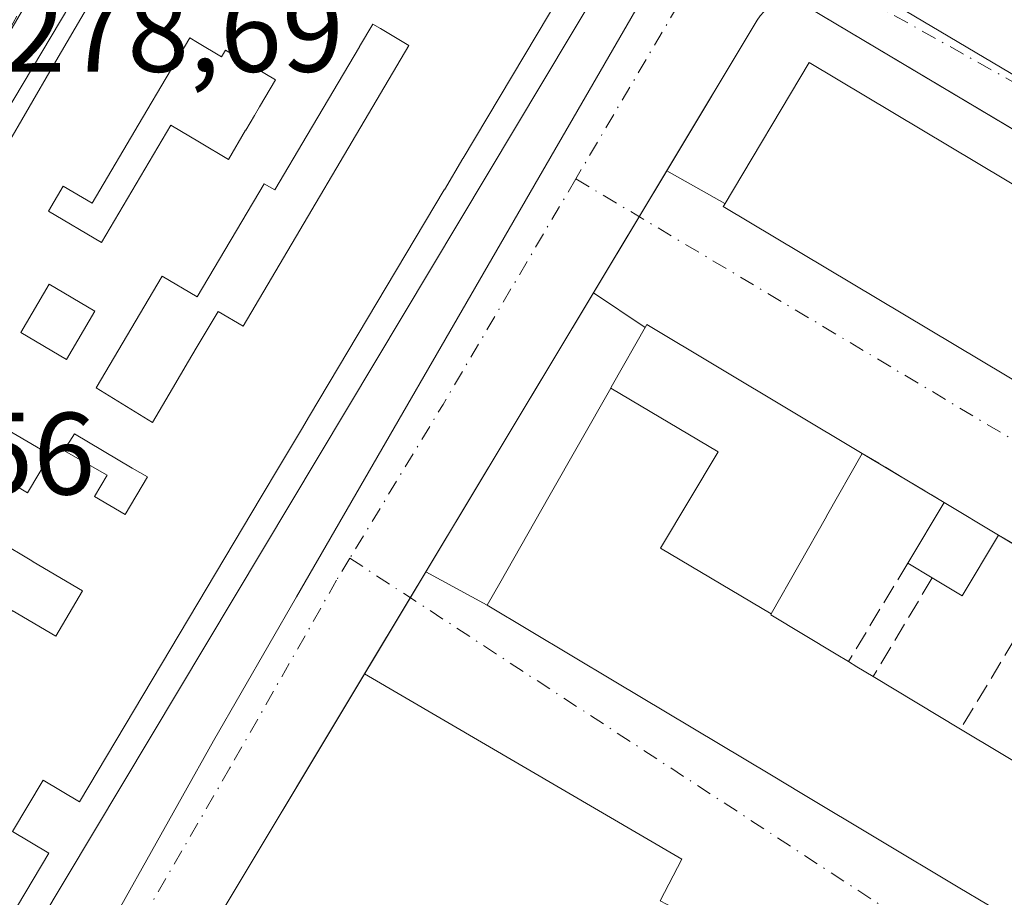
# Model space of a CAD drawing. Units: metres. Extents: x 615486 to 618973, y 4655354 to 4657724.
# Drawn here: x 615652 to 615737, y 4656492 to 4656567 of the extents above; entities that cross this region are included whole.
import ezdxf

# ---------------------------------------------------------------- set-up
doc = ezdxf.new("R2010")
doc.units = ezdxf.units.M
doc.header["$MEASUREMENT"] = 0
doc.linetypes.add('DGN Style 3', pattern=[2.307223458686699, 1.648016756204785, -0.6592067024819142])
doc.linetypes.add('DGN Style 4', pattern=[2.6384748266838614, 1.318413404963828, -0.6592067024819142, 0.001648016756204785, -0.6592067024819142])
for name, color, linetype, lineweight in [('Edificación Cxs', 1, 'Continuous', 13), ('Edificación ligera Cxs', 1, 'Continuous', 0), ('Elemento construido', 1, 'Continuous', 0), ('Muro lineal', 1, 'DGN Style 3', 13), ('Núcleo urbano CxS', 7, 'Continuous', 0), ('Rótulo de punto de cota en terreno', 7, 'Continuous', 0), ('Vía urbana', 2, 'Continuous', 13), ('Vía urbana Cxs', 4, 'Continuous', 0), ('Vía urbana eje', 4, 'DGN Style 4', 0)]:
    doc.layers.add(name, color=color, linetype=linetype, lineweight=lineweight)
doc.styles.add('Style-Arial', font='txt')

# ---------------------------------------------------------------- blocks, each defined once
blk = doc.blocks.new('*U37')
at = {"layer": 'Vía urbana Cxs', "color": 4, "linetype": 'Continuous', "lineweight": 0}
for points in [[(615794.9732999997, 4656523.412900001, 277.290599999993), (615719.8800999997, 4656568.090100001, 278.132500000007), (615719.4700999996, 4656568.290100001, 278.1441999999952), (615719.0500999996, 4656568.4301, 278.1570000000065), (615718.6001000004, 4656568.520099999, 278.1716000000015), (615718.1601, 4656568.530099999, 278.1879999999946), (615717.7101999996, 4656568.4901, 278.2063999999955), (615717.2702000003, 4656568.380100001, 278.2149000000064), (615716.8501000004, 4656568.210100001, 278.2137999999977), (615716.4702000003, 4656567.9801, 278.2140000000072), (615716.1201, 4656567.700099999, 278.2146999999969), (615715.8101000005, 4656567.370100001, 278.3288999999932), (615715.5500999996, 4656567.0001, 278.6232000000018), (615707.7879999997, 4656554.078299999, 279.8178999999946), (615705.4288999997, 4656550.150900001, 279.1603000000032), (615701.5014000004, 4656543.612700001, 280.3641000000061), (615687.1568999998, 4656519.732899999, 279.5442000000039), (615685.8164999997, 4656517.501399999, 278.8665000000037), (615681.8996000001, 4656510.980900001, 278.9948000000004), (615647.1435000002, 4656453.121099999, 278.8956000000035)], [(615667.6501000002, 4656586.800100001, 280.9190999999992), (615614.6354, 4656497.8551, 280.0112999999984)], [(615646.6601, 4656477.4001, 278.4921999999933), (615704.4702000003, 4656573.9101, 279.1779999999999)]]:
    blk.add_polyline3d(points, dxfattribs=at)
blk = doc.blocks.new('*U65')
at = {"layer": 'Edificación Cxs', "color": 1, "linetype": 'Continuous', "lineweight": 13, "elevation": 283.3136999999991, "flags": 128}
for points in [[(615651.0553000001, 4656555.9345), (615655.2446999997, 4656563.132099999), (615659.4401000004, 4656570.340100001)], [(615701.9001000002, 4656574.540100001), (615690.341, 4656555.154300001), (615690.3289000001, 4656555.134299999), (615688.7317000004, 4656552.455499999), (615688.7285000002, 4656552.450099999), (615677.1760999998, 4656533.0757), (615676.4851000002, 4656531.9169), (615674.6173, 4656528.784499999), (615674.6156000001, 4656528.781500001), (615673.0427000001, 4656526.1437), (615657.4600999998, 4656500.0101), (615654.3400999998, 4656501.870100001), (615651.7100999998, 4656497.470100001), (615654.8300999999, 4656495.610099999), (615650.0738000004, 4656487.634299999)]]:
    blk.add_lwpolyline(points, dxfattribs=at)
at = {"layer": 'Edificación Cxs', "color": 1, "linetype": 'Continuous', "lineweight": 13, "flags": 128}
for points, elevation in [([(615667.4682999998, 4656538.8751), (615669.3400999998, 4656542.040100001), (615671.4801000003, 4656540.770099999), (615685.7001, 4656564.8301), (615683.2686999999, 4656566.269900001), (615682.6101000002, 4656566.6601), (615681.4725000003, 4656564.7345), (615681.4550999999, 4656564.704700001), (615676.9846999999, 4656557.1371), (615674.2100999998, 4656552.440099999), (615673.2901, 4656552.9801), (615667.5601000005, 4656543.290100001), (615664.5500999996, 4656545.0601), (615658.9001000002, 4656535.4901), (615663.7100999998, 4656532.520099999), (615665.4303000001, 4656535.428900001), (615666.8202000001, 4656537.778899999)], 283.3136999999987), ([(615659.3400999998, 4656547.9301), (615665.2801000001, 4656557.9901), (615667.7585000005, 4656556.5229), (615670.2301000003, 4656555.0601), (615671.7012999998, 4656557.552300001), (615671.7062999997, 4656557.560900001), (615672.4502999998, 4656558.8213), (615672.8860999999, 4656559.5595), (615674.2500999998, 4656561.870100001), (615669.9700999996, 4656564.4301), (615669.6401000004, 4656563.860099999), (615667.5783000002, 4656565.080499999), (615666.9200999998, 4656565.470100001), (615662.8674999997, 4656558.617500001), (615658.5401, 4656551.300100001), (615656.0701000001, 4656552.7601), (615654.8000999996, 4656550.610099999)], 283.3136999999987), ([(615654.9401000004, 4656529.7401), (615650.9401000004, 4656532.100099999), (615650.3771000003, 4656531.149900001), (615649.0201000003, 4656528.860099999), (615650.5027000001, 4656527.985300001), (615653.0202000003, 4656526.5001)], 283.3136999999988), ([(615658.7500999998, 4656526.170100001), (615661.3701, 4656524.620100001), (615663.2801000001, 4656527.850099999), (615661.9929000001, 4656528.6121), (615657.0301000001, 4656531.550100001), (615656.8346999995, 4656531.237299999), (615656.1300999997, 4656530.110099999), (615659.8300999999, 4656528.0101)], 283.3136999999988), ([(615641.6201, 4656511.350099999), (615644.8201000001, 4656516.7601), (615646.7701000003, 4656515.610099999), (615650.0601000005, 4656513.6601), (615650.1379000006, 4656513.7915), (615651.6901000004, 4656516.4101), (615655.4301000005, 4656514.200099999), (615657.7301000003, 4656518.090100001), (615653.4983000001, 4656520.5877), (615653.3888999998, 4656520.6523), (615650.5800999999, 4656522.3101), (615649.5500999996, 4656520.5801), (615647.0674999999, 4656522.0449), (615647.0371000003, 4656522.062899999), (615642.6700999998, 4656524.640100001), (615641.0301000001, 4656521.880100001), (615642.9401000004, 4656520.7401), (615641.8184000002, 4656518.839299999), (615640.8340999996, 4656517.171900001), (615640.8324999996, 4656517.1691), (615638.4901000002, 4656513.200099999)], 283.3136999999987)]:
    blk.add_lwpolyline(points, close=True, dxfattribs=dict(at, elevation=elevation))
at = {"layer": 'Edificación Cxs', "color": 1, "linetype": 'Continuous', "lineweight": 13}
blk.add_3dface([(615658.7801000001, 4656542.050100001, 283.3136999999988), (615654.8800999997, 4656544.360099999, 283.3136999999988), (615652.4401000004, 4656540.220100001, 283.3136999999988), (615656.3400999998, 4656537.920100001, 283.3136999999988)], dxfattribs=at)

msp = doc.modelspace()

# ---------------------------------------------------------------- linework, layer by layer
at = {"layer": 'Edificación Cxs', "color": 1, "linetype": 'Continuous', "lineweight": 13, "flags": 128}
for points, elevation in [([(615685.7001, 4656564.8301), (615671.4801000003, 4656540.770099999), (615669.3400999998, 4656542.040100001), (615667.4682999998, 4656538.8751), (615666.8202000001, 4656537.778899999), (615665.4303000001, 4656535.428900001), (615663.7100999998, 4656532.520099999), (615658.9001000002, 4656535.4901), (615664.5500999996, 4656545.0601), (615667.5601000005, 4656543.290100001), (615673.2901, 4656552.9801), (615674.2100999998, 4656552.440099999), (615676.9846999999, 4656557.1371), (615681.4550999999, 4656564.704700001), (615681.4725000003, 4656564.7345), (615682.6101000002, 4656566.6601), (615683.2686999999, 4656566.269900001)], 283.3136999999987), ([(615667.5783000002, 4656565.080499999), (615669.6401000004, 4656563.860099999), (615669.9700999996, 4656564.4301), (615674.2500999998, 4656561.870100001), (615672.8860999999, 4656559.5595), (615672.4502999998, 4656558.8213), (615671.7062999997, 4656557.560900001), (615671.7012999998, 4656557.552300001), (615670.2301000003, 4656555.0601), (615667.7585000005, 4656556.5229), (615665.2801000001, 4656557.9901), (615659.3400999998, 4656547.9301), (615654.8000999996, 4656550.610099999), (615656.0701000001, 4656552.7601), (615658.5401, 4656551.300100001), (615662.8674999997, 4656558.617500001), (615666.9200999998, 4656565.470100001)], 282.8745999999956), ([(615789.7901, 4656521.6601), (615782.4101, 4656509.3101), (615781.6776000002, 4656509.748000001), (615755.9987000005, 4656525.097200001), (615753.8651000002, 4656526.372500001), (615739.1018000003, 4656535.197000001), (615736.9689999997, 4656536.471899999), (615712.6300999997, 4656551.020099999), (615712.7043000003, 4656551.144300001), (615720.0100999996, 4656563.370100001)], 287.6974999999948), ([(615716.7526000004, 4656516.122099999), (615707.2580000004, 4656521.76), (615712.1969999997, 4656530.003000001), (615702.9885999998, 4656535.469699999), (615703.0268999999, 4656535.5363), (615706.0800999999, 4656540.9101), (615724.5500999996, 4656529.870100001), (615721.4956999999, 4656524.485099999), (615721.4802999999, 4656524.458000001)], 292.9707999999956), ([(615654.9401000004, 4656529.7401), (615653.0202000003, 4656526.5001), (615650.5027000001, 4656527.985300001), (615649.0201000003, 4656528.860099999), (615650.3771000003, 4656531.149900001), (615650.9401000004, 4656532.100099999)], 281.4453000000067), ([(615663.2801000001, 4656527.850099999), (615661.3701, 4656524.620100001), (615658.7500999998, 4656526.170100001), (615659.8300999999, 4656528.0101), (615656.1300999997, 4656530.110099999), (615656.8346999995, 4656531.237299999), (615657.0301000001, 4656531.550100001), (615661.9929000001, 4656528.6121)], 281.7859000000026), ([(615647.0674999999, 4656522.0449), (615649.5500999996, 4656520.5801), (615650.5800999999, 4656522.3101), (615653.3888999998, 4656520.6523), (615653.4983000001, 4656520.5877), (615657.7301000003, 4656518.090100001), (615655.4301000005, 4656514.200099999), (615651.6901000004, 4656516.4101), (615650.1379000006, 4656513.7915), (615650.0601000005, 4656513.6601), (615646.7701000003, 4656515.610099999), (615644.8201000001, 4656516.7601), (615641.6201, 4656511.350099999), (615638.4901000002, 4656513.200099999), (615640.8324999996, 4656517.1691), (615640.8340999996, 4656517.171900001), (615641.8184000002, 4656518.839299999), (615642.9401000004, 4656520.7401), (615641.0301000001, 4656521.880100001), (615642.6700999998, 4656524.640100001), (615647.0371000003, 4656522.062899999)], 281.7862000000023)]:
    msp.add_lwpolyline(points, close=True, dxfattribs=dict(at, elevation=elevation))
at = {"layer": 'Edificación Cxs', "color": 1, "linetype": 'Continuous', "lineweight": 13, "elevation": 292.9707999999956, "flags": 128}
msp.add_lwpolyline([(615746.9017000003, 4656484.246300001), (615735.3598999997, 4656491.152100001), (615732.7597000003, 4656492.707900001), (615725.9937000005, 4656496.756100001), (615719.3569, 4656500.7271), (615716.7565000001, 4656502.2829), (615703.2751000002, 4656510.349300001), (615692.4101, 4656516.850099999), (615693.4820999998, 4656518.7369), (615697.6945000002, 4656526.150900001), (615702.9885999998, 4656535.469699999), (615712.1969999997, 4656530.003000001), (615707.2580000004, 4656521.76), (615716.7526000004, 4656516.122099999), (615716.7399000004, 4656516.100400001), (615716.7001, 4656516.030099999), (615722.3200000003, 4656512.654800001), (615723.3601000002, 4656512.030099999), (615724.0952000003, 4656511.588400001), (615725.4901000002, 4656510.7501), (615732.9801000003, 4656506.2501), (615740.091, 4656501.979800001)], dxfattribs=at)
at = {"layer": 'Edificación Cxs', "color": 1, "linetype": 'Continuous', "lineweight": 13, "extrusion": (0.5150915257679517, 0.8571349556383755, 0.000622820073258836), "elevation": 4308413.296268176, "flags": 128}
msp.add_lwpolyline([(1870772.234237046, -2396.102449541012), (1870771.376641047, -2396.178349555728), (1870769.749221957, -2396.122049544812)], dxfattribs=at)
at = {"layer": 'Edificación Cxs', "color": 1, "linetype": 'Continuous', "lineweight": 13, "extrusion": (0.008141992682676244, -0.004891717900014697, 0.9999548885080477), "elevation": -17477.87281098056, "flags": 128}
msp.add_lwpolyline([(615702.7416502347, 4656480.965853039), (615710.2320777547, 4656476.465799198)], dxfattribs=at)
at = {"layer": 'Edificación Cxs', "color": 1, "linetype": 'Continuous', "lineweight": 13, "extrusion": (-0.5148292151931687, -0.8572927615796052, 1.126055755575205e-05), "elevation": -4308986.426140754, "flags": 128}
msp.add_lwpolyline([(-1869442.031494022, 335.6832896797916), (-1869433.736895726, 335.8419896798016), (-1869433.213036108, 335.6592896797997)], dxfattribs=at)
at = {"layer": 'Edificación Cxs', "color": 1, "linetype": 'Continuous', "lineweight": 13}
for points in [[(615673.2401000002, 4656591.970100001, 280.2488000000012), (615701.9001000002, 4656574.540100001, 279.5247999999993), (615690.341, 4656555.154300001, 280.1523000000016), (615690.3289000001, 4656555.134299999, 280.1521000000066), (615688.7317000004, 4656552.455499999, 280.2385999999969), (615688.7285000002, 4656552.450099999, 280.2388999999966), (615677.1760999998, 4656533.0757, 280.9051000000036), (615676.4851000002, 4656531.9169, 281.1861000000063), (615674.6173, 4656528.784499999, 281.4729999999981), (615674.6156000001, 4656528.781500001, 281.4731000000029), (615673.0427000001, 4656526.1437, 281.3129000000045), (615657.4600999998, 4656500.0101, 279.9444999999978), (615654.3400999998, 4656501.870100001, 281.3068999999959), (615651.7100999998, 4656497.470100001, 280.7905000000028), (615654.8300999999, 4656495.610099999, 279.6233000000066), (615650.0738000004, 4656487.634299999, 281.1851000000024), (615647.9385000002, 4656484.053900001, 281.2835000000051), (615647.4770999998, 4656483.280099999, 281.1594000000041), (615646.8120999997, 4656482.165100001, 280.8701000000001), (615645.6700999998, 4656480.2501, 280.2771000000066), (615643.8002000004, 4656479.420100001, 280.3879000000015), (615634.8970999997, 4656484.7665, 280.9551999999967), (615632.7100999998, 4656486.0801, 280.4704999999958)], [(615651.0553000001, 4656555.9345, 281.5399999999936), (615655.2446999997, 4656563.132099999, 281.9235000000044), (615659.4401000004, 4656570.340100001, 280.9553000000014), (615660.8000999996, 4656569.550100001, 281.6533000000054), (615662.5401, 4656572.540100001, 281.3861000000034), (615662.5833000002, 4656573.6523, 281.3133999999991), (615662.6037, 4656574.1801, 281.2804000000033), (615662.6700999998, 4656575.890100001, 281.1802000000025), (615671.7901999997, 4656591.550100001, 280.4443000000028), (615673.2401000002, 4656591.970100001, 280.2488000000012)], [(615685.7001, 4656564.8301, 281.7161000000052), (615683.2686999999, 4656566.269900001, 281.1080999999977), (615682.6101000002, 4656566.6601, 280.9815999999992), (615681.4725000003, 4656564.7345, 280.9587999999931), (615681.4550999999, 4656564.704700001, 280.9590999999928), (615676.9846999999, 4656557.1371, 280.5731999999989), (615674.2100999998, 4656552.440099999, 280.6119999999937), (615673.2901, 4656552.9801, 280.6465000000026), (615667.5601000005, 4656543.290100001, 280.959799999997), (615664.5500999996, 4656545.0601, 281.3625000000029), (615658.9001000002, 4656535.4901, 280.9009999999981), (615663.7100999998, 4656532.520099999, 283.034799999994), (615665.4303000001, 4656535.428900001, 283.084799999997), (615666.8201000001, 4656537.778899999, 283.3136999999988), (615667.4682999998, 4656538.8751, 283.1374999999971), (615669.3400999998, 4656542.040100001, 281.4631999999983), (615671.4801000003, 4656540.770099999, 282.4048999999941), (615685.7001, 4656564.8301, 281.7161000000052)], [(615685.7001, 4656564.8301, 281.7161000000052), (615683.2686999999, 4656566.269900001, 281.1080999999977), (615682.6101000002, 4656566.6601, 280.9815999999992), (615681.4725000003, 4656564.7345, 280.9587999999931), (615681.4550999999, 4656564.704700001, 280.9590999999928), (615676.9846999999, 4656557.1371, 280.5731999999989), (615674.2100999998, 4656552.440099999, 280.6119999999937), (615673.2901, 4656552.9801, 280.6465000000026), (615667.5601000005, 4656543.290100001, 280.959799999997), (615664.5500999996, 4656545.0601, 281.3625000000029), (615658.9001000002, 4656535.4901, 280.9009999999981), (615663.7100999998, 4656532.520099999, 283.034799999994), (615665.4303000001, 4656535.428900001, 283.084799999997), (615666.8201000001, 4656537.778899999, 283.3136999999988), (615667.4682999998, 4656538.8751, 283.1374999999971), (615669.3400999998, 4656542.040100001, 281.4631999999983), (615671.4801000003, 4656540.770099999, 282.4048999999941), (615685.7001, 4656564.8301, 281.7161000000052)], [(615667.5783000002, 4656565.080499999, 281.8396999999969), (615666.9200999998, 4656565.470100001, 281.9434999999939), (615662.8674999997, 4656558.617500001, 282.5095000000001), (615658.5401, 4656551.300100001, 282.6760999999969), (615656.0701000001, 4656552.7601, 282.8745999999956), (615654.8000999996, 4656550.610099999, 282.7354999999953), (615659.3400999998, 4656547.9301, 282.3701000000001), (615665.2801000001, 4656557.9901, 282.3194999999978), (615667.7585000005, 4656556.5229, 282.0593999999983), (615670.2301000003, 4656555.0601, 281.4557999999961), (615671.7012999998, 4656557.552300001, 281.5739999999932), (615671.7062999997, 4656557.560900001, 281.5730999999942), (615672.4502999998, 4656558.8213, 281.4581999999937), (615672.8860999999, 4656559.5595, 281.3990000000049), (615674.2500999998, 4656561.870100001, 281.3591000000015), (615669.9700999996, 4656564.4301, 281.7053000000014), (615669.6401000004, 4656563.860099999, 281.6888000000035), (615667.5783000002, 4656565.080499999, 281.8396999999969)], [(615667.5783000002, 4656565.080499999, 281.8396999999969), (615666.9200999998, 4656565.470100001, 281.9434999999939), (615662.8674999997, 4656558.617500001, 282.5095000000001), (615658.5401, 4656551.300100001, 282.6760999999969), (615656.0701000001, 4656552.7601, 282.8745999999956), (615654.8000999996, 4656550.610099999, 282.7354999999953), (615659.3400999998, 4656547.9301, 282.3701000000001), (615665.2801000001, 4656557.9901, 282.3194999999978), (615667.7585000005, 4656556.5229, 282.0593999999983), (615670.2301000003, 4656555.0601, 281.4557999999961), (615671.7012999998, 4656557.552300001, 281.5739999999932), (615671.7062999997, 4656557.560900001, 281.5730999999942), (615672.4502999998, 4656558.8213, 281.4581999999937), (615672.8860999999, 4656559.5595, 281.3990000000049), (615674.2500999998, 4656561.870100001, 281.3591000000015), (615669.9700999996, 4656564.4301, 281.7053000000014), (615669.6401000004, 4656563.860099999, 281.6888000000035), (615667.5783000002, 4656565.080499999, 281.8396999999969)], [(615789.7901, 4656521.6601, 281.7934999999998), (615782.4101, 4656509.3101, 283.1659000000073), (615781.6776000002, 4656509.748000001, 283.8309000000008), (615755.9987000005, 4656525.097200001, 286.8724999999977), (615753.8651000002, 4656526.372500001, 287.0936999999976), (615739.1018000003, 4656535.197000001, 286.9183000000049), (615736.9689999997, 4656536.471899999, 287.6974999999948), (615712.6300999997, 4656551.020099999, 285.3387999999977), (615712.7043000003, 4656551.144300001, 285.6042000000016), (615720.0100999996, 4656563.370100001, 283.2722000000067), (615789.7901, 4656521.6601, 281.7934999999998)], [(615658.7801000001, 4656542.050100001, 281.1273999999976), (615654.8800999997, 4656544.360099999, 281.7130999999936), (615652.4401000004, 4656540.220100001, 280.9799999999959), (615656.3400999998, 4656537.920100001, 280.7761000000028), (615658.7801000001, 4656542.050100001, 281.1273999999976)], [(615658.7801000001, 4656542.050100001, 281.1273999999976), (615654.8800999997, 4656544.360099999, 281.7130999999936), (615652.4401000004, 4656540.220100001, 280.9799999999959), (615656.3400999998, 4656537.920100001, 280.7761000000028), (615658.7801000001, 4656542.050100001, 281.1273999999976)], [(615746.9017000003, 4656484.246300001, 288.9413000000059), (615735.3598999997, 4656491.152100001, 290.2945000000037), (615732.7597000003, 4656492.707900001, 290.5031000000017), (615725.9937000005, 4656496.756100001, 290.1962000000058), (615719.3569, 4656500.7271, 289.6512999999977), (615716.7565000001, 4656502.2829, 290.2318999999989), (615703.2751000002, 4656510.349300001, 289.7550999999949), (615692.4101, 4656516.850099999, 287.9008000000031), (615693.4820999998, 4656518.7369, 289.7642000000051), (615697.6945000002, 4656526.150900001, 291.543399999995), (615702.9889000002, 4656535.469500001, 289.4943999999959), (615703.0268999999, 4656535.5363, 289.4486000000034), (615706.0800999999, 4656540.9101, 283.9091999999946), (615724.5500999996, 4656529.870100001, 279.020399999994), (615721.4956999999, 4656524.485099999, 280.0133999999962), (615721.4802999999, 4656524.458000001, 280.0133999999962), (615716.7522999998, 4656516.122300001, 287.7289000000019), (615716.7399000004, 4656516.100400001, 287.7881000000052), (615716.7001, 4656516.030099999, 287.9771000000038), (615722.3200000003, 4656512.654800001, 287.5118999999977), (615723.3601000002, 4656512.030099999, 287.2642999999953)], [(615654.9401000004, 4656529.7401, 280.8169000000053), (615650.9401000004, 4656532.100099999, 280.7666000000027), (615650.3771000003, 4656531.149900001, 280.9805999999954), (615649.0201000003, 4656528.860099999, 281.4453000000067), (615650.5027000001, 4656527.985300001, 281.2203000000009), (615653.0201000003, 4656526.5001, 281.0323000000063), (615654.9401000004, 4656529.7401, 280.8169000000053)], [(615654.9401000004, 4656529.7401, 280.8169000000053), (615650.9401000004, 4656532.100099999, 280.7666000000027), (615650.3771000003, 4656531.149900001, 280.9805999999954), (615649.0201000003, 4656528.860099999, 281.4453000000067), (615650.5027000001, 4656527.985300001, 281.2203000000009), (615653.0201000003, 4656526.5001, 281.0323000000063), (615654.9401000004, 4656529.7401, 280.8169000000053)], [(615663.2801000001, 4656527.850099999, 281.7859000000026), (615661.9929000001, 4656528.6121, 281.522299999997), (615657.0301000001, 4656531.550100001, 281.1070999999938), (615656.8346999995, 4656531.237299999, 281.0562999999966), (615656.1300999997, 4656530.110099999, 280.9150999999983), (615659.8300999999, 4656528.0101, 281.1349000000046), (615658.7500999998, 4656526.170100001, 281.2118999999948), (615661.3701, 4656524.620100001, 281.6585999999952), (615663.2801000001, 4656527.850099999, 281.7859000000026)], [(615663.2801000001, 4656527.850099999, 281.7859000000026), (615661.9929000001, 4656528.6121, 281.522299999997), (615657.0301000001, 4656531.550100001, 281.1070999999938), (615656.8346999995, 4656531.237299999, 281.0562999999966), (615656.1300999997, 4656530.110099999, 280.9150999999983), (615659.8300999999, 4656528.0101, 281.1349000000046), (615658.7500999998, 4656526.170100001, 281.2118999999948), (615661.3701, 4656524.620100001, 281.6585999999952), (615663.2801000001, 4656527.850099999, 281.7859000000026)], [(615646.7701000003, 4656515.610099999, 281.0890999999974), (615650.0601000005, 4656513.6601, 281.054099999994), (615650.1379000006, 4656513.7915, 281.0241999999998), (615651.6901000004, 4656516.4101, 280.3237999999984), (615655.4301000005, 4656514.200099999, 281.2739000000001), (615657.7301000003, 4656518.090100001, 281.2597999999998), (615653.4983000001, 4656520.5877, 281.1114999999991), (615653.3888999998, 4656520.6523, 281.1159000000043), (615650.5800999999, 4656522.3101, 281.5065999999933), (615649.5500999996, 4656520.5801, 281.1543999999994)], [(615646.7701000003, 4656515.610099999, 281.0890999999974), (615650.0601000005, 4656513.6601, 281.054099999994), (615650.1379000006, 4656513.7915, 281.0241999999998), (615651.6901000004, 4656516.4101, 280.3237999999984), (615655.4301000005, 4656514.200099999, 281.2739000000001), (615657.7301000003, 4656518.090100001, 281.2597999999998), (615653.4983000001, 4656520.5877, 281.1114999999991), (615653.3888999998, 4656520.6523, 281.1159000000043), (615650.5800999999, 4656522.3101, 281.5065999999933), (615649.5500999996, 4656520.5801, 281.1543999999994)]]:
    msp.add_polyline3d(points, dxfattribs=at)
msp.add_3dface([(615658.7801000001, 4656542.050100001, 281.7130999999936), (615656.3400999998, 4656537.920100001, 281.7130999999936), (615652.4401000004, 4656540.220100001, 281.7130999999936), (615654.8800999997, 4656544.360099999, 281.7130999999936)], dxfattribs=at)
at = {"layer": 'Edificación ligera Cxs', "color": 1, "linetype": 'Continuous', "lineweight": 0, "elevation": 279.2026000000042, "flags": 128}
msp.add_lwpolyline([(615736.2301000003, 4656522.870100001), (615733.1101000002, 4656517.6601), (615730.5401, 4656519.200099999), (615728.4401000004, 4656520.460100001), (615731.5601000005, 4656525.670100001)], close=True, dxfattribs=at)
at = {"layer": 'Edificación ligera Cxs', "color": 1, "linetype": 'Continuous', "lineweight": 0, "extrusion": (0.04049114647855698, 0.06761502343459659, 0.9968895002269766), "elevation": 340060.4496787114, "flags": 128}
msp.add_lwpolyline([(1864125.28534703, -4297871.589080833), (1864125.28534703, -4297877.68079619)], dxfattribs=at)
at = {"layer": 'Edificación ligera Cxs', "color": 1, "linetype": 'Continuous', "lineweight": 0, "extrusion": (0.00418971758971679, -0.002512036241595306, 0.9999880678990322), "elevation": -8839.076218966256, "flags": 128}
msp.add_lwpolyline([(615724.9888113827, 4656518.15811736), (615729.658881841, 4656515.358108527)], dxfattribs=at)
at = {"layer": 'Edificación ligera Cxs', "color": 1, "linetype": 'Continuous', "lineweight": 0, "extrusion": (0.05649896749141443, 0.09628764132211502, 0.9937487392701577), "elevation": 483430.8444684815, "flags": 128}
msp.add_lwpolyline([(1825522.432461292, -4300709.114738269), (1825522.486723488, -4300703.004013888), (1825525.482677185, -4300703.031781765)], dxfattribs=at)
at = {"layer": 'Edificación ligera Cxs', "color": 1, "linetype": 'Continuous', "lineweight": 0, "extrusion": (-0.06021512869840595, 0.03612907726935936, 0.9975313669511847), "elevation": 131437.9585298949, "flags": 128}
msp.add_lwpolyline([(-4309723.020751349, -1863144.327293914), (-4309723.020751349, -1863146.782354354)], dxfattribs=at)
at = {"layer": 'Elemento construido', "color": 1, "linetype": 'Continuous', "lineweight": 0}
for points in [[(615646.6601, 4656477.4001, 278.4921999999933), (615704.4700999996, 4656573.9101, 279.1779999999999)], [(615612.0500999996, 4656394.700099999, 278.4765999999945), (615715.5500999996, 4656567.0001, 278.6232000000018), (615715.8101000005, 4656567.370100001, 278.3288999999932), (615716.1201, 4656567.700099999, 278.2146999999969), (615716.4700999996, 4656567.9801, 278.2140000000072), (615716.8501000004, 4656568.210100001, 278.2137999999977), (615717.2701000003, 4656568.380100001, 278.2149000000064), (615717.7100999998, 4656568.4901, 278.2063999999955), (615718.1601, 4656568.530099999, 278.1879999999946), (615718.6001000004, 4656568.520099999, 278.1716000000015), (615719.0500999996, 4656568.4301, 278.1570000000065), (615719.4700999996, 4656568.290100001, 278.1441999999952), (615719.8800999997, 4656568.090100001, 278.132500000007), (615850.3601000002, 4656490.460100001, 275.1845999999932)]]:
    msp.add_polyline3d(points, dxfattribs=at)
at = {"layer": 'Muro lineal', "color": 1, "linetype": 'DGN Style 3', "lineweight": 13, "extrusion": (0.04961028264117037, -0.0297237071480867, 0.9983262598417604), "elevation": -107584.5078332506, "flags": 128}
msp.add_lwpolyline([(4310904.17551652, 1861966.16343323), (4310904.17551652, 1861957.977823443)], dxfattribs=at)
at = {"layer": 'Muro lineal', "color": 1, "linetype": 'DGN Style 3', "lineweight": 13, "extrusion": (0.09233124427898745, -0.05528705556028949, 0.9941922765830398), "elevation": -200316.8435336407, "flags": 128}
msp.add_lwpolyline([(4311389.600478499, 1853140.387957234), (4311389.600478499, 1853134.572965777)], dxfattribs=at)
at = {"layer": 'Muro lineal', "color": 1, "linetype": 'DGN Style 3', "lineweight": 13, "extrusion": (0.3312599627995036, 0.5497089541048925, 0.7668682434570991), "elevation": 2763911.149073781, "flags": 128}
msp.add_lwpolyline([(1876034.274061685, -3302059.198092234), (1876034.274061685, -3302046.363655595)], dxfattribs=at)
at = {"layer": 'Muro lineal', "color": 1, "linetype": 'DGN Style 3', "lineweight": 13, "extrusion": (0.2591889570195915, 0.4309292647158861, 0.8643616450135453), "elevation": 2166464.214974602, "flags": 128}
msp.add_lwpolyline([(1872405.028391146, -3723284.448619058), (1872405.028391146, -3723266.020224054)], dxfattribs=at)
at = {"layer": 'Muro lineal', "color": 1, "linetype": 'DGN Style 3', "lineweight": 13, "extrusion": (0.3246338610979814, 0.5431992328977968, 0.7743044941157592), "elevation": 2729520.825524395, "flags": 128}
msp.add_lwpolyline([(1860263.730013965, -3339375.713316382), (1860263.730013965, -3339362.999928044)], dxfattribs=at)
at = {"layer": 'Núcleo urbano CxS', "color": 7, "linetype": 'Continuous', "lineweight": 0}
msp.add_polyline3d([(615842.2181000002, 4656601.4091, 274.7507000000041), (615827.0963000003, 4656575.174100001, 275.1897000000026), (615817.3394999999, 4656558.9005, 275.428899999999), (615797.9127000002, 4656526.509299999, 275.979800000001), (615711.0329, 4656578.017300001, 278.2048000000068), (615730.3743000003, 4656610.936899999, 277.9373000000051), (615738.5330999997, 4656624.826300001, 277.7639999999956), (615753.9622999998, 4656654.3015, 277.3659999999945), (615758.4886999996, 4656662.952500001, 277.2725000000065), (615770.4281000001, 4656689.609099999, 276.6159000000043), (615771.1530999999, 4656691.2271, 276.5653000000021), (615862.6409, 4656636.839299999, 273.9986999999965)], close=True, dxfattribs=at)
for points in [[(615527.3787000002, 4656357.0601, 279.0495999999985), (615564.1643000003, 4656419.085899999, 278.2618999999977), (615577.6196999997, 4656441.7741, 278.5650000000023), (615594.4419, 4656469.7663, 278.6566000000021), (615609.0727000004, 4656494.112700001, 278.5898000000016), (615612.8240999999, 4656500.359300001, 278.5825000000041), (615614.6470999997, 4656503.3903, 278.6582000000053), (615626.0499, 4656522.780900001, 278.6238000000012), (615647.3531, 4656559.0021, 278.7486999999965), (615667.7632999998, 4656593.6953, 278.8282000000036), (615717.0620999997, 4656675.783700001, 277.7854999999981), (615727.1051000003, 4656669.939099999, 277.6131000000024), (615753.9622999998, 4656654.3015, 277.3659999999945), (615738.5330999997, 4656624.826300001, 277.7639999999956), (615730.3743000003, 4656610.936899999, 277.9373000000051), (615711.0329, 4656578.017300001, 278.2048000000068), (615708.0840999996, 4656572.991699999, 278.1733999999997), (615696.8280999997, 4656553.5065, 278.1465000000026), (615676.0658999998, 4656517.5723, 278.1279000000068), (615668.9430999998, 4656505.247300001, 278.0525999999954), (615650.3312999997, 4656472.045299999, 278.0295000000042), (615649.2089000001, 4656470.124100001, 278.0375000000058), (615619.0176999997, 4656418.379100001, 278.0935999999929), (615603.4981000006, 4656391.7839, 278.2899999999936)], [(615603.4981000006, 4656391.7839, 278.2899999999936), (615619.0176999997, 4656418.379100001, 278.0935999999929), (615649.2089000001, 4656470.124100001, 278.0375000000058), (615650.3312999997, 4656472.045299999, 278.0295000000042), (615668.9430999998, 4656505.247300001, 278.0525999999954), (615676.0658999998, 4656517.5723, 278.1279000000068), (615696.8280999997, 4656553.5065, 278.1465000000026), (615708.0840999996, 4656572.991699999, 278.1733999999997), (615711.0329, 4656578.017300001, 278.2048000000068), (615797.9127000002, 4656526.509299999, 275.979800000001), (615817.3394999999, 4656558.9005, 275.428899999999), (615827.0963000003, 4656575.174100001, 275.1897000000026), (615842.2181000002, 4656601.4091, 274.7507000000041), (615885.2549000002, 4656578.915100001, 273.4128000000055), (615876.6164999995, 4656571.8005, 273.4159999999974), (615870.4807000002, 4656543.849099999, 273.6376000000019), (615867.2287, 4656529.0463, 273.8852999999945), (615866.6920999996, 4656526.6053, 273.8594000000012), (615847.5846999995, 4656443.9937, 275.0114999999932), (615835.7352999998, 4656414.4749, 275.7462999999989)], [(615711.0329, 4656578.017300001, 278.2048000000068), (615797.9127000002, 4656526.509299999, 275.979800000001), (615817.3394999999, 4656558.9005, 275.428899999999), (615827.0963000003, 4656575.174100001, 275.1897000000026), (615842.2181000002, 4656601.4091, 274.7507000000041)], [(615711.0329, 4656578.017300001, 278.2048000000068), (615708.0840999996, 4656572.991699999, 278.1733999999997), (615696.8280999997, 4656553.5065, 278.1465000000026), (615676.0658999998, 4656517.5723, 278.1279000000068), (615668.9430999998, 4656505.247300001, 278.0525999999954), (615650.3312999997, 4656472.045299999, 278.0295000000042), (615649.2089000001, 4656470.124100001, 278.0375000000058), (615619.0176999997, 4656418.379100001, 278.0935999999929), (615603.4981000006, 4656391.7839, 278.2899999999936), (615568.4165000003, 4656331.6621, 278.6071999999986)]]:
    msp.add_polyline3d(points, dxfattribs=at)
at = {"layer": 'Vía urbana', "color": 2, "linetype": 'Continuous', "lineweight": 13, "extrusion": (-0.8572301998020636, 0.514933376968063, 4.279697518209703e-05), "elevation": 1870011.818421857, "flags": 128}
msp.add_lwpolyline([(-4308787.277376545, 199.7870507997293), (-4308782.695859833, 199.1294507991357), (-4308775.068767988, 200.3332508002411)], dxfattribs=at)
at = {"layer": 'Vía urbana', "color": 2, "linetype": 'Continuous', "lineweight": 13, "extrusion": (-0.6336669814049434, 0.356034750306187, 0.6868081342351432), "elevation": 1267933.554315147, "flags": 128}
msp.add_lwpolyline([(-4361239.518894882, -1197717.163317601), (-4361239.518894883, -1197708.824191632)], dxfattribs=at)
at = {"layer": 'Vía urbana', "color": 2, "linetype": 'Continuous', "lineweight": 13, "extrusion": (-0.4977148025654342, 0.3338034857744583, 0.8005343266794197), "elevation": 1248151.179457525, "flags": 128}
msp.add_lwpolyline([(-4210260.52900062, -1666820.190391387), (-4210260.52900062, -1666826.849305476)], dxfattribs=at)
at = {"layer": 'Vía urbana', "color": 2, "linetype": 'Continuous', "lineweight": 13, "extrusion": (0.5290659587046113, 0.6367263783420968, 0.5609534120257472), "elevation": 3290850.816672594, "flags": 128}
msp.add_lwpolyline([(2502349.406293601, -2229559.503984844), (2502370.667730201, -2229553.598548442), (2502370.613873729, -2229553.060405766)], dxfattribs=at)
at = {"layer": 'Vía urbana', "color": 2, "linetype": 'Continuous', "lineweight": 13, "extrusion": (0.04961028264117037, -0.0297237071480867, 0.9983262598417604), "elevation": -107584.5078332506, "flags": 128}
msp.add_lwpolyline([(4310904.17551652, 1861957.977823443), (4310904.17551652, 1861966.16343323)], dxfattribs=at)
at = {"layer": 'Vía urbana', "color": 2, "linetype": 'Continuous', "lineweight": 13, "extrusion": (0.00418971758971679, -0.002512036241595306, 0.9999880678990322), "elevation": -8839.076218966256, "flags": 128}
msp.add_lwpolyline([(615729.658881841, 4656515.358108527), (615724.9888113827, 4656518.15811736)], dxfattribs=at)
at = {"layer": 'Vía urbana', "color": 2, "linetype": 'Continuous', "lineweight": 13, "extrusion": (0.09233124427898745, -0.05528705556028949, 0.9941922765830398), "elevation": -200316.8435336407, "flags": 128}
msp.add_lwpolyline([(4311389.600478499, 1853134.572965777), (4311389.600478499, 1853140.387957234)], dxfattribs=at)
at = {"layer": 'Vía urbana', "color": 2, "linetype": 'Continuous', "lineweight": 13}
msp.add_polyline3d([(615712.7812000001, 4656551.272800001, 285.8791000000056), (615712.7043000003, 4656551.144300001, 285.6042000000016), (615712.6300999997, 4656551.020099999, 285.3387999999977), (615736.9689999997, 4656536.471899999, 287.6974999999948), (615739.1018000003, 4656535.197000001, 286.9183000000049), (615753.8651999999, 4656526.372500001, 287.0938000000024), (615755.9987000005, 4656525.097200001, 286.8724999999977), (615781.6776000002, 4656509.748000001, 283.8309000000008), (615782.4101, 4656509.3101, 283.1659000000073)], dxfattribs=at)
at = {"layer": 'Vía urbana Cxs', "color": 4, "linetype": 'Continuous', "lineweight": 0, "extrusion": (-0.8572301998020636, 0.514933376968063, 4.279697518209703e-05), "elevation": 1870011.818421857, "flags": 128}
msp.add_lwpolyline([(-4308787.277376545, 199.7870507997293), (-4308782.695859833, 199.1294507991357), (-4308775.068767988, 200.3332508002411)], dxfattribs=at)
at = {"layer": 'Vía urbana Cxs', "color": 4, "linetype": 'Continuous', "lineweight": 0, "extrusion": (-0.01514930267914947, -0.02521940786993358, 0.9995671463663787), "elevation": -126482.4782941501, "flags": 128}
msp.add_lwpolyline([(-1870030.101241542, 4306910.312224128), (-1870030.101241542, 4306882.443161832)], dxfattribs=at)
at = {"layer": 'Vía urbana Cxs', "color": 4, "linetype": 'Continuous', "lineweight": 0, "extrusion": (0.8572277906648821, -0.5149373477066421, 0.0002069991647868384), "elevation": -1870031.721773344, "flags": 128}
msp.add_lwpolyline([(4308738.526672753, 666.6392188142763), (4308735.923598355, 665.961518799757), (4308728.317086287, 666.0898188025024)], dxfattribs=at)
msp.add_lwpolyline([(4308738.526672753, 666.6392188142763), (4308735.923598355, 665.961518799757), (4308728.317086287, 666.0898188025024)], dxfattribs=at)
at = {"layer": 'Vía urbana Cxs', "color": 4, "linetype": 'Continuous', "lineweight": 0, "extrusion": (-0.7124386052661409, 0.3909576858852971, 0.5827377811448724), "elevation": 1382025.780749778, "flags": 128}
msp.add_lwpolyline([(-4378449.738857059, -990671.1874916122), (-4378449.738857059, -990660.9044735584)], dxfattribs=at)
at = {"layer": 'Vía urbana Cxs', "color": 4, "linetype": 'Continuous', "lineweight": 0, "extrusion": (-0.5134392981321273, -0.8581259156188294, 8.771208343202756e-06), "elevation": -4311998.461936402, "flags": 128}
msp.add_lwpolyline([(-1862497.130170786, 325.722236898027), (-1862484.468866524, 327.5765368980616), (-1862468.75852105, 328.0533368971147), (-1862465.728241559, 327.4727368977959), (-1862457.994164029, 328.0176368975718), (-1862450.109579117, 328.3245368981258), (-1862447.079471251, 328.115936897895), (-1862433.629444452, 326.7627368976663), (-1862423.137496085, 326.6940368974469), (-1862419.415819537, 325.6249368980422), (-1862416.302740591, 322.9363368979172)], dxfattribs=at)
at = {"layer": 'Vía urbana Cxs', "color": 4, "linetype": 'Continuous', "lineweight": 0, "extrusion": (-0.0007568033225296473, -0.001259879240828972, 0.9999989199759317), "elevation": -6053.597128087807, "flags": 128}
msp.add_lwpolyline([(615681.9344277598, 4656507.049726926), (615647.1782626383, 4656449.189881004)], dxfattribs=at)
at = {"layer": 'Vía urbana Cxs', "color": 4, "linetype": 'Continuous', "lineweight": 0}
for points in [[(615646.6601, 4656477.4001, 278.4921999999933), (615704.4702000003, 4656573.9101, 279.1779999999999), (615704.5701000001, 4656574.100099999, 279.2596000000049), (615704.6401000004, 4656574.300100001, 279.3475000000035), (615704.6802000003, 4656574.5101, 279.4400000000023), (615704.6901000004, 4656574.7301, 279.5353000000032), (615704.6601, 4656574.940099999, 279.6217000000034), (615704.6101000002, 4656575.140100001, 279.6996999999974), (615704.5301000001, 4656575.340100001, 279.7706000000035), (615704.4301000005, 4656575.530099999, 279.8304999999964), (615704.2901999997, 4656575.690099999, 279.8666999999987), (615704.1401000004, 4656575.840100001, 279.8923000000068), (615703.9600999998, 4656575.960100001, 279.8957999999984), (615673.7301000003, 4656594.3101, 279.5194000000047), (615673.5401999997, 4656594.4101, 279.5241999999998), (615673.3300999999, 4656594.4801, 279.5368000000017), (615673.1201, 4656594.520099999, 279.5550999999978)], [(615667.6501000002, 4656586.800100001, 280.9190999999992), (615614.6354, 4656497.8551, 280.0112999999984), (615614.6354, 4656495.606100001, 279.7041000000027), (615615.7701000003, 4656493.970100001, 279.7897999999986)], [(615853.3800999997, 4656485.1601, 274.4563000000053), (615853.3400999998, 4656485.860099999, 274.3830000000016), (615853.2200999996, 4656486.5601, 274.3104000000022), (615853.0201000003, 4656487.2401, 274.2375000000029), (615852.7401000002, 4656487.890100001, 274.2041999999929), (615852.3901000004, 4656488.5101, 274.2799999999988), (615851.9700999996, 4656489.0801, 274.5443999999989), (615851.4801000003, 4656489.600099999, 274.7900999999983), (615850.9501999998, 4656490.0601, 274.9983999999968), (615850.3602, 4656490.460100001, 275.184500000003), (615794.9732999997, 4656523.412900001, 277.290599999993), (615719.8800999997, 4656568.090100001, 278.132500000007), (615719.4700999996, 4656568.290100001, 278.1441999999952), (615719.0500999996, 4656568.4301, 278.1570000000065), (615718.6001000004, 4656568.520099999, 278.1716000000015), (615718.1601, 4656568.530099999, 278.1879999999946), (615717.7101999996, 4656568.4901, 278.2063999999955), (615717.2702000003, 4656568.380100001, 278.2149000000064), (615716.8501000004, 4656568.210100001, 278.2137999999977), (615716.4702000003, 4656567.9801, 278.2140000000072), (615716.1201, 4656567.700099999, 278.2146999999969), (615715.8101000005, 4656567.370100001, 278.3288999999932), (615715.5500999996, 4656567.0001, 278.6232000000018), (615707.7879999997, 4656554.078299999, 279.8178999999946)], [(615741.1901000004, 4656519.9001, 277.8945999999996), (615736.2301000003, 4656522.870100001, 278.520399999994), (615731.5602000002, 4656525.670100001, 278.547000000006), (615724.5500999996, 4656529.870100001, 279.020399999994), (615706.0800999999, 4656540.9101, 283.9091999999946), (615705.9286000002, 4656540.6435, 284.3546999999962), (615701.5014000004, 4656543.612700001, 280.3641000000061), (615705.4288999997, 4656550.150900001, 279.1603000000032), (615707.7879999997, 4656554.078299999, 279.8178999999946), (615712.7812000001, 4656551.272800001, 285.8791000000056), (615712.7043000003, 4656551.144300001, 285.6042000000016), (615712.6300999997, 4656551.020099999, 285.3387999999977), (615736.9689999997, 4656536.471899999, 287.6974999999948)], [(615741.2001, 4656471.7401, 285.3798999999999), (615734.8815000001, 4656475.320699999, 286.2822000000015), (615725.8300999999, 4656480.450099999, 287.4753000000055), (615725.4101, 4656481.700099999, 285.6435000000056), (615712.1201999999, 4656488.960100001, 285.4918000000035), (615707.2264, 4656491.5251, 279.1916000000056), (615709.0784999998, 4656495.096999999, 279.2994000000036), (615681.8996000001, 4656510.980900001, 278.9948000000004), (615685.8164999997, 4656517.501399999, 278.8665000000037), (615687.1568999998, 4656519.732899999, 279.5442000000039), (615692.4101, 4656516.850099999, 287.9008000000031), (615703.2751000002, 4656510.349300001, 289.7550999999949), (615716.7565000001, 4656502.2829, 290.2318999999989), (615719.3569, 4656500.7271, 289.6512999999977), (615725.9937000005, 4656496.756100001, 290.1962000000058), (615732.7597000003, 4656492.707900001, 290.5031000000017), (615735.3598999997, 4656491.152100001, 290.2945000000037), (615746.9017000003, 4656484.246300001, 288.9413000000059)], [(615712.1201999999, 4656488.960100001, 285.4918000000035), (615707.2264, 4656491.5251, 279.1916000000056), (615709.0784999998, 4656495.096999999, 279.2994000000036), (615681.8996000001, 4656510.980900001, 278.9948000000004)]]:
    msp.add_polyline3d(points, dxfattribs=at)
at = {"layer": 'Vía urbana eje', "color": 4, "linetype": 'DGN Style 4', "lineweight": 0, "extrusion": (0.02276143686157505, -0.01348414371060994, 0.9996499861753554), "elevation": -48497.28362058115, "flags": 128}
msp.add_lwpolyline([(4320190.588929866, 1843023.759805257), (4320190.588929866, 1842927.67472552)], dxfattribs=at)
at = {"layer": 'Vía urbana eje', "color": 4, "linetype": 'DGN Style 4', "lineweight": 0, "extrusion": (0.001614062047291249, 0.002856130510959914, 0.9999946186466265), "elevation": 14572.55478375358, "flags": 128}
msp.add_lwpolyline([(615646.1676283918, 4656536.411825201), (615669.3378475839, 4656577.41199243)], dxfattribs=at)
at = {"layer": 'Vía urbana eje', "color": 4, "linetype": 'DGN Style 4', "lineweight": 0, "extrusion": (-0.01779597942951769, -0.03023668727040141, 0.9993843334068513), "elevation": -151477.6233792916, "flags": 128}
msp.add_lwpolyline([(-1831303.419561209, 4322751.368311887), (-1831303.419561209, 4322725.801798456)], dxfattribs=at)
at = {"layer": 'Vía urbana eje', "color": 4, "linetype": 'DGN Style 4', "lineweight": 0, "extrusion": (0.02601651084244689, -0.01455228479366746, 0.9995555873341258), "elevation": -51466.05459897098, "flags": 128}
msp.add_lwpolyline([(4364591.7637585, 1735075.519416657), (4364591.7637585, 1734978.46093076)], dxfattribs=at)
at = {"layer": 'Vía urbana eje', "color": 4, "linetype": 'DGN Style 4', "lineweight": 0, "extrusion": (-0.407983405271027, 0.2398162015715354, 0.8809300372261453), "elevation": 865766.7099424507, "flags": 128}
msp.add_lwpolyline([(-4326394.920980787, -1611003.114237338), (-4326372.498528014, -1611003.137269731), (-4326357.087966783, -1611003.362099699)], dxfattribs=at)
at = {"layer": 'Vía urbana eje', "color": 4, "linetype": 'DGN Style 4', "lineweight": 0, "extrusion": (0.01090687011678395, -0.006507926179145721, 0.9999193402875567), "elevation": -23310.8871261005, "flags": 128}
msp.add_lwpolyline([(615660.3404402279, 4656500.294230177), (615743.9255520996, 4656450.424574099)], dxfattribs=at)
at = {"layer": 'Vía urbana eje', "color": 4, "linetype": 'DGN Style 4', "lineweight": 0, "extrusion": (-0.0001057833715068585, 6.915089110158233e-05, 0.9999999920140162), "elevation": 535.0375925350983, "flags": 128}
msp.add_lwpolyline([(615680.6660803342, 4656520.859235055), (615762.7920811857, 4656467.173234927)], dxfattribs=at)
at = {"layer": 'Vía urbana eje', "color": 4, "linetype": 'DGN Style 4', "lineweight": 0}
msp.add_polyline3d([(615680.6401000004, 4656520.8851, 278.1637999999948), (615679.5000999998, 4656519.0001, 278.1440000000002), (615670.3601000002, 4656502.920100001, 278.0902999999962), (615652.0500999996, 4656471.360099999, 278.3510999999999)], dxfattribs=at)

# ---------------------------------------------------------------- block references
at = {"layer": 'Edificación Cxs', "color": 1, "linetype": 'Continuous', "lineweight": 13}
msp.add_blockref('*U65', (0, 0), dxfattribs=at)
at = {"layer": 'Vía urbana Cxs', "color": 4, "linetype": 'Continuous', "lineweight": 0}
msp.add_blockref('*U37', (0, 0), dxfattribs=at)

# ---------------------------------------------------------------- texts
at = {"layer": 'Rótulo de punto de cota en terreno', "color": 7, "linetype": 'Continuous', "lineweight": 0, "style": 'Style-Arial'}
for s, p in [('278,69', (615650.9578, 4656562.5678)), ('278,56', (615629.6578000003, 4656526.347800001))]:
    msp.add_text(s, height=7.000000000000002, dxfattribs=at).set_placement(p)

doc.saveas('drawing.dxf')
